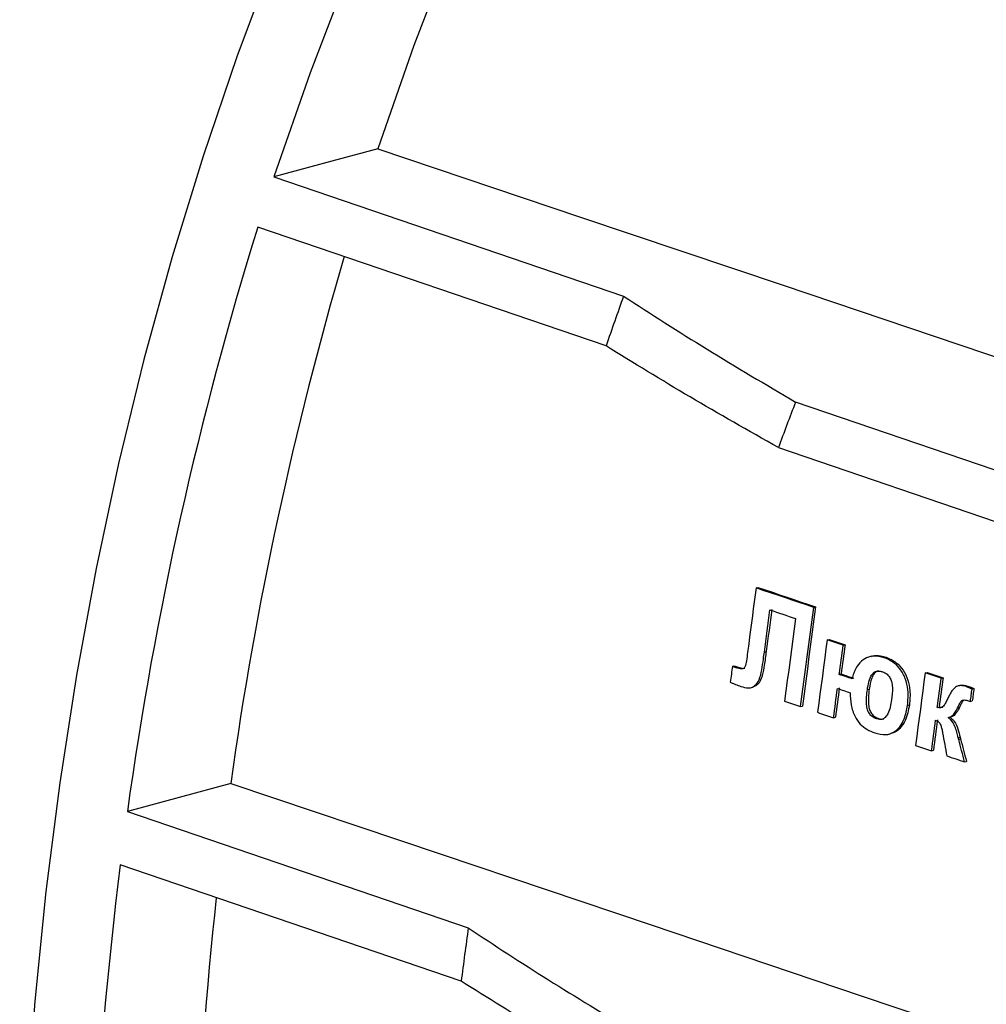
# Model space of a CAD drawing. Units: millimetres. Extents: x 8 to 415, y 1 to 291.
# Drawn here: x 343 to 353, y 257 to 266 of the extents above; entities that cross this region are included whole.
import ezdxf

# ---------------------------------------------------------------- set-up
doc = ezdxf.new("R2010")
doc.units = ezdxf.units.MM

msp = doc.modelspace()

# ---------------------------------------------------------------- linework, layer by layer
at = {"color": 7, "linetype": 'Continuous', "lineweight": 25}
for p, q in [((345.923273, 264.477611), (349.273546, 263.335004)), ((349.106226, 262.858358), (345.768884, 263.996555)), ((359.337659, 259.450631), (350.922053, 262.320765)), ((350.756921, 261.884996), (359.274926, 258.979939)), ((350.543347, 260.541054), (350.561314, 260.545707)), ((351.095308, 260.355135), (351.113275, 260.359788)), ((351.224752, 260.04429), (351.242719, 260.048943)), ((351.377872, 259.992699), (351.395839, 259.997352)), ((350.62263, 259.92699), (350.640597, 259.931643)), ((351.648748, 259.887199), (351.630785, 259.882547)), ((351.772138, 259.872562), (351.790106, 259.877215)), ((350.316504, 259.790279), (350.334471, 259.794932)), ((350.352645, 259.777512), (350.370613, 259.782165)), ((351.340735, 259.712515), (351.358702, 259.717168)), ((352.163764, 259.727833), (352.181731, 259.732486)), ((352.316837, 259.676229), (352.334804, 259.680882)), ((350.496906, 259.58735), (350.514874, 259.592003)), ((352.497152, 259.607578), (352.47919, 259.602926)), ((352.554721, 259.596025), (352.572688, 259.600678)), ((351.609366, 259.567111), (351.627333, 259.571764)), ((352.612326, 259.573221), (352.630293, 259.577874)), ((350.969349, 259.404941), (350.987316, 259.409594)), ((351.994599, 259.41679), (352.012566, 259.421442)), ((352.2797, 259.396045), (352.297667, 259.400698)), ((352.474304, 259.392675), (352.492271, 259.397328)), ((352.597248, 259.454423), (352.615215, 259.459076)), ((351.285804, 259.298321), (351.303771, 259.302974)), ((352.395175, 259.302327), (352.413148, 259.306982)), ((351.699082, 259.28632), (351.717049, 259.290973)), ((351.817382, 259.141593), (351.835357, 259.146248)), ((352.480808, 259.106319), (352.498775, 259.110972)), ((352.484755, 259.090869), (352.502722, 259.095522)), ((352.224769, 258.981852), (352.242736, 258.986505)), ((352.541095, 258.875198), (352.559061, 258.879851)), ((345.509356, 258.667778), (344.518968, 258.398955)), ((344.518968, 258.398955), (347.786058, 257.284718)), ((347.718019, 256.774212), (344.45093, 257.888449))]:
    msp.add_line(p, q, dxfattribs=at)
at = {"color": 7, "linetype": 'Continuous', "lineweight": 25, "flags": 128}
for points in [[(351.905172, 274.892259), (351.265431, 274.172073), (350.649121, 273.421764), (350.056987, 272.642238), (349.489742, 271.834435), (348.94807, 270.999329), (348.432627, 270.137929), (347.944033, 269.251273), (347.482879, 268.340433), (347.04972, 267.406506), (346.64508, 266.450621), (346.269446, 265.473929), (345.923273, 264.477611)], [(352.201439, 274.347964), (351.619128, 273.636534), (351.030798, 272.86102), (350.467104, 272.057542), (349.928718, 271.227062), (349.416283, 270.37057), (348.930412, 269.48909), (348.471686, 268.583677), (348.040652, 267.655411), (347.637826, 266.705402), (347.263689, 265.734785), (346.918688, 264.744719)], [(345.916104, 266.559945), (345.567309, 265.626796), (345.244537, 264.676635), (344.948125, 263.710447), (344.678378, 262.729232), (344.435576, 261.734008), (344.219972, 260.725806), (344.031787, 259.705671), (343.871219, 258.674659), (343.738432, 257.633838), (343.633564, 256.584288), (343.556724, 255.527096), (343.507992, 254.463357), (343.487418, 253.394173), (343.495023, 252.320653), (343.5308, 251.243908), (343.594712, 250.165055), (343.686691, 249.085211), (343.806644, 248.005495), (343.954445, 246.927025)], [(346.918688, 264.744719), (346.479829, 264.626959), (345.923273, 264.477611)], [(346.918688, 264.744719), (348.861372, 264.092067), (350.802838, 263.439056), (352.743084, 262.785688), (354.682109, 262.131961), (356.619911, 261.477878), (358.556489, 260.823438), (359.479036, 260.511405)], [(350.543347, 260.541054), (350.534469, 260.474031), (350.52559, 260.407008), (350.51671, 260.339985), (350.507829, 260.272961), (350.498946, 260.205937), (350.490063, 260.138913), (350.481179, 260.071888), (350.472294, 260.004864)], [(351.095308, 260.355135), (351.026318, 260.378376), (350.957327, 260.401617), (350.888334, 260.424858), (350.81934, 260.448098), (350.750344, 260.471337), (350.681347, 260.494577), (350.612348, 260.517816), (350.543347, 260.541054)], [(350.561314, 260.545707), (350.630315, 260.522469), (350.699314, 260.49923), (350.768311, 260.47599), (350.837307, 260.452751), (350.906301, 260.429511), (350.975294, 260.40627), (351.044286, 260.383029), (351.113275, 260.359788)], [(350.969349, 259.404941), (350.985105, 259.523718), (351.000858, 259.642495), (351.016608, 259.76127), (351.032355, 259.880045), (351.048098, 259.998819), (351.063838, 260.117591), (351.079575, 260.236364), (351.095308, 260.355135)], [(351.113275, 260.359788), (351.097542, 260.241016), (351.081805, 260.122244), (351.066065, 260.003471), (351.050322, 259.884698), (351.034575, 259.765923), (351.018825, 259.647148), (351.003072, 259.528371), (350.987316, 259.409594)], [(350.62263, 259.92699), (350.629323, 259.977478), (350.636016, 260.027967), (350.642709, 260.078455), (350.6494, 260.128944), (350.656092, 260.179432), (350.662782, 260.22992), (350.669472, 260.280408), (350.676162, 260.330895)], [(350.694129, 260.335548), (350.687439, 260.285061), (350.680749, 260.234573), (350.674059, 260.184085), (350.667368, 260.133597), (350.660676, 260.083108), (350.653983, 260.03262), (350.64729, 259.982131), (350.640597, 259.931643)], [(350.676162, 260.330895), (350.706792, 260.320579), (350.737422, 260.310262), (350.768051, 260.299945), (350.79868, 260.289628), (350.829309, 260.279311), (350.859938, 260.268994), (350.890566, 260.258677), (350.921194, 260.24836)], [(350.921194, 260.24836), (350.908079, 260.149383), (350.894963, 260.050406), (350.881843, 259.951428), (350.868722, 259.852449), (350.855598, 259.75347), (350.842472, 259.65449), (350.829344, 259.555509), (350.816214, 259.456528)], [(350.472294, 260.004864), (350.469698, 259.98466), (350.467103, 259.964457), (350.464508, 259.944254), (350.461912, 259.92405), (350.459317, 259.903847), (350.456721, 259.883643), (350.454126, 259.86344), (350.45153, 259.843236)], [(351.224752, 260.04429), (351.21325, 259.957495), (351.201746, 259.870699), (351.19024, 259.783902), (351.178733, 259.697105), (351.167223, 259.610308), (351.155712, 259.52351), (351.144199, 259.436711), (351.132685, 259.349913)], [(351.377872, 259.992699), (351.358732, 259.999148), (351.339593, 260.005597), (351.320453, 260.012046), (351.301313, 260.018495), (351.282173, 260.024944), (351.263033, 260.031393), (351.243893, 260.037841), (351.224752, 260.04429)], [(351.242719, 260.048943), (351.26186, 260.042494), (351.281, 260.036046), (351.30014, 260.029597), (351.31928, 260.023148), (351.33842, 260.016699), (351.35756, 260.01025), (351.376699, 260.003801), (351.395839, 259.997352)], [(351.340735, 259.712515), (351.345378, 259.747538), (351.350021, 259.782561), (351.354663, 259.817585), (351.359306, 259.852608), (351.363948, 259.887631), (351.368589, 259.922653), (351.373231, 259.957676), (351.377872, 259.992699)], [(351.395839, 259.997352), (351.391198, 259.962329), (351.386556, 259.927306), (351.381915, 259.892284), (351.377273, 259.857261), (351.372631, 259.822238), (351.367988, 259.787214), (351.363345, 259.752191), (351.358702, 259.717168)], [(350.316504, 259.790279), (350.313989, 259.771316), (350.311474, 259.752352), (350.308958, 259.733389), (350.306443, 259.714426), (350.303928, 259.695462), (350.301412, 259.676499), (350.298896, 259.657535), (350.296381, 259.638572)], [(350.352645, 259.777512), (350.348128, 259.779108), (350.34361, 259.780703), (350.339093, 259.782299), (350.334575, 259.783895), (350.330057, 259.785491), (350.32554, 259.787087), (350.321022, 259.788683), (350.316504, 259.790279)], [(350.334471, 259.794932), (350.338989, 259.793336), (350.343507, 259.79174), (350.348024, 259.790144), (350.352542, 259.788548), (350.35706, 259.786952), (350.361577, 259.785356), (350.366095, 259.78376), (350.370613, 259.782165)], [(351.463225, 259.671241), (351.447914, 259.6764), (351.432603, 259.681559), (351.417292, 259.686719), (351.401981, 259.691878), (351.386669, 259.697037), (351.371358, 259.702197), (351.356047, 259.707356), (351.340735, 259.712515)], [(351.358702, 259.717168), (351.374014, 259.712009), (351.389325, 259.706849), (351.404636, 259.70169), (351.419948, 259.696531), (351.435259, 259.691372), (351.45057, 259.686212), (351.465881, 259.681053), (351.481192, 259.675894)], [(352.163764, 259.727833), (352.152262, 259.641037), (352.140758, 259.554241), (352.129252, 259.467445), (352.117744, 259.380648), (352.106235, 259.29385), (352.094724, 259.207052), (352.083211, 259.120254), (352.071697, 259.033455)], [(352.316837, 259.676229), (352.297703, 259.68268), (352.278569, 259.68913), (352.259435, 259.695581), (352.240301, 259.702031), (352.221167, 259.708482), (352.202033, 259.714932), (352.182899, 259.721382), (352.163764, 259.727833)], [(352.181731, 259.732486), (352.200866, 259.726035), (352.22, 259.719585), (352.239134, 259.713135), (352.258268, 259.706684), (352.277402, 259.700234), (352.296536, 259.693783), (352.31567, 259.687333), (352.334804, 259.680882)], [(352.334804, 259.680882), (352.330162, 259.64586), (352.325521, 259.610837), (352.320879, 259.575814), (352.316237, 259.540791), (352.311595, 259.505768), (352.306953, 259.470745), (352.30231, 259.435722), (352.297667, 259.400698)], [(351.340935, 259.583165), (351.33629, 259.548142), (351.331646, 259.513118), (351.327001, 259.478094), (351.322355, 259.44307), (351.31771, 259.408047), (351.313064, 259.373023), (351.308418, 259.337999), (351.303771, 259.302974)], [(352.2797, 259.396045), (352.284343, 259.431069), (352.288986, 259.466092), (352.293628, 259.501115), (352.29827, 259.536138), (352.302912, 259.571161), (352.307554, 259.606184), (352.312195, 259.641207), (352.316837, 259.676229)], [(351.285804, 259.298321), (351.290451, 259.333346), (351.295097, 259.36837), (351.299743, 259.403394), (351.304388, 259.438418), (351.309034, 259.473441), (351.313679, 259.508465), (351.318323, 259.543489), (351.322968, 259.578512)], [(351.322968, 259.578512), (351.338279, 259.573353), (351.353591, 259.568194), (351.368902, 259.563035), (351.384213, 259.557875), (351.399525, 259.552716), (351.414836, 259.547557), (351.430147, 259.542397), (351.445458, 259.537238)], [(352.597248, 259.454423), (352.599133, 259.469273), (352.601018, 259.484123), (352.602903, 259.498973), (352.604788, 259.513822), (352.606672, 259.528672), (352.608557, 259.543522), (352.610441, 259.558372), (352.612326, 259.573221)], [(352.630293, 259.577874), (352.628408, 259.563025), (352.626524, 259.548175), (352.624639, 259.533325), (352.622755, 259.518475), (352.62087, 259.503626), (352.618985, 259.488776), (352.6171, 259.473926), (352.615215, 259.459076)], [(350.816214, 259.456528), (350.835356, 259.45008), (350.854498, 259.443632), (350.873641, 259.437183), (350.892783, 259.430735), (350.911924, 259.424287), (350.931066, 259.417838), (350.950208, 259.41139), (350.969349, 259.404941)], [(351.132685, 259.349913), (351.151825, 259.343464), (351.170966, 259.337015), (351.190106, 259.330566), (351.209246, 259.324117), (351.228386, 259.317668), (351.247525, 259.311219), (351.266665, 259.304771), (351.285804, 259.298321)], [(352.224769, 258.981852), (352.229618, 259.018399), (352.234466, 259.054946), (352.239313, 259.091492), (352.244161, 259.128039), (352.249008, 259.164586), (352.253855, 259.201132), (352.258702, 259.237678), (352.263548, 259.274225)], [(352.281515, 259.278878), (352.276669, 259.242331), (352.271822, 259.205785), (352.266975, 259.169238), (352.262128, 259.132692), (352.25728, 259.096145), (352.252433, 259.059598), (352.247585, 259.023052), (352.242736, 258.986505)], [(352.330456, 259.153234), (352.335442, 259.125676), (352.340428, 259.098119), (352.345414, 259.070561), (352.3504, 259.043004), (352.355385, 259.015446), (352.36037, 258.987888), (352.365355, 258.960331), (352.37034, 258.932773)], [(352.071697, 259.033455), (352.090831, 259.027005), (352.109966, 259.020555), (352.1291, 259.014104), (352.148234, 259.007654), (352.167368, 259.001203), (352.186502, 258.994753), (352.205636, 258.988302), (352.224769, 258.981852)], [(352.541095, 258.875198), (352.534053, 258.902157), (352.527011, 258.929116), (352.519968, 258.956075), (352.512926, 258.983034), (352.505884, 259.009993), (352.498841, 259.036952), (352.491798, 259.06391), (352.484755, 259.090869)], [(352.502722, 259.095522), (352.509765, 259.068563), (352.516808, 259.041605), (352.523851, 259.014646), (352.530893, 258.987687), (352.537935, 258.960728), (352.544978, 258.933769), (352.55202, 258.90681), (352.559061, 258.879851)], [(352.37034, 258.932773), (352.391685, 258.925576), (352.41303, 258.91838), (352.434374, 258.911183), (352.455719, 258.903986), (352.477063, 258.896789), (352.498407, 258.889592), (352.519751, 258.882395), (352.541095, 258.875198)], [(345.509356, 258.667778), (347.524636, 257.99096), (349.538605, 257.313756), (351.551262, 256.636166), (353.562606, 255.958192), (355.572635, 255.279833), (357.581347, 254.601091), (358.643448, 254.241873)]]:
    msp.add_lwpolyline(points, dxfattribs=at)
at = {"color": 7, "linetype": 'Continuous', "lineweight": 25}
for centre, radius, start, end in [((379.3295, 253.564293), 35.144659, 162.7322303, 172.0930543), ((380.404559, 253.78941), 35.234553, 163.639584, 172.0415986), ((375.93366, 253.708652), 28.344811, 160.1465195, 161.1676574), ((374.265082, 253.225931), 25.052206, 158.7132813, 159.7790825), ((383.048904, 253.055878), 38.899323, 172.8635479, 181.6112706), ((384.098641, 253.301583), 38.962062, 173.703843, 181.5726112), ((379.997486, 252.731872), 32.531593, 171.95496, 172.8620403)]:
    msp.add_arc(centre, radius, start, end, dxfattribs=at)
for points, knots in [([(349.273546, 263.335004), (349.537164, 263.165288), (350.064672, 262.825683), (350.636162, 262.489128), (350.922053, 262.320765)], [0, 0, 0, 0, 0.49974398, 1, 1, 1, 1]), ([(350.756921, 261.884996), (350.47106, 262.046779), (349.899048, 262.37051), (349.370589, 262.695687), (349.106226, 262.858358)], [0, 0, 0, 0, 0.49974658, 1, 1, 1, 1]), ([(350.397286, 259.59763), (350.421026, 259.59084), (350.458864, 259.580016), (350.510343, 259.588269), (350.547196, 259.615509), (350.580188, 259.672059), (350.599647, 259.757424), (350.611542, 259.848031), (350.619491, 259.904636), (350.62263, 259.92699)], [0, 0, 0, 0, 0.16328449, 0.26025686, 0.35789117, 0.4696095, 0.66840821, 0.86905353, 1, 1, 1, 1]), ([(350.640597, 259.931643), (350.634511, 259.888613), (350.623619, 259.811597), (350.606678, 259.713351), (350.583146, 259.646012), (350.551967, 259.606543), (350.52637, 259.597398), (350.514439, 259.593135)], [0, 0, 0, 0, 0.32795736, 0.58699377, 0.75480269, 0.88571449, 1, 1, 1, 1]), ([(351.772138, 259.872562), (351.734008, 259.88178), (351.669099, 259.897473), (351.582508, 259.868095), (351.519735, 259.81138), (351.481624, 259.740735), (351.468159, 259.689878), (351.463225, 259.671241)], [0, 0, 0, 0, 0.27721464, 0.47189888, 0.66632438, 0.87772069, 1, 1, 1, 1]), ([(351.649639, 259.884843), (351.653292, 259.886623), (351.679621, 259.899448), (351.729537, 259.893849), (351.772406, 259.882076), (351.790106, 259.877215)], [0, 0, 0, 0, 0.08641829, 0.62280902, 1, 1, 1, 1]), ([(351.994599, 259.41679), (351.998731, 259.466415), (352.005812, 259.551468), (351.97769, 259.675417), (351.924838, 259.768663), (351.853386, 259.838609), (351.799263, 259.861227), (351.772138, 259.872562)], [0, 0, 0, 0, 0.26526459, 0.45464317, 0.64504242, 0.82211054, 1, 1, 1, 1]), ([(351.790106, 259.877215), (351.823184, 259.862757), (351.883851, 259.836242), (351.955496, 259.75533), (352.001283, 259.661865), (352.02335, 259.545848), (352.016527, 259.467139), (352.012566, 259.421442)], [0, 0, 0, 0, 0.21669849, 0.397429, 0.57809898, 0.75505584, 1, 1, 1, 1]), ([(350.45153, 259.843236), (350.448434, 259.822726), (350.444587, 259.797233), (350.430014, 259.773992), (350.418345, 259.767091), (350.392166, 259.765311), (350.369612, 259.772274), (350.352645, 259.777512)], [0, 0, 0, 0, 0.36188047, 0.4497979, 0.5243476, 0.64218111, 1, 1, 1, 1]), ([(350.370613, 259.782165), (350.383055, 259.77848), (350.401967, 259.772879), (350.424031, 259.770107), (350.432693, 259.772481), (350.435158, 259.773156)], [0, 0, 0, 0, 0.57919158, 0.88027865, 1, 1, 1, 1]), ([(351.609366, 259.567111), (351.613403, 259.592377), (351.621514, 259.643145), (351.643022, 259.702219), (351.674059, 259.735331), (351.706211, 259.747543), (351.734253, 259.744866), (351.750955, 259.739628), (351.754699, 259.738454)], [0, 0, 0, 0, 0.26563614, 0.53376117, 0.66325343, 0.79305271, 0.95361549, 1, 1, 1, 1]), ([(351.714755, 259.745965), (351.709304, 259.744739), (351.693958, 259.741289), (351.670269, 259.718434), (351.641981, 259.6625), (351.633228, 259.60828), (351.627333, 259.571764)], [0, 0, 0, 0, 0.09133097, 0.25709422, 0.49967097, 1, 1, 1, 1]), ([(351.754699, 259.738454), (351.770009, 259.731765), (351.796417, 259.720229), (351.825923, 259.684759), (351.845237, 259.640748), (351.852278, 259.566212), (351.845968, 259.508682), (351.841715, 259.469912)], [0, 0, 0, 0, 0.17946121, 0.30954189, 0.43976084, 0.62244342, 1, 1, 1, 1]), ([(350.296381, 259.638572), (350.30476, 259.634991), (350.32152, 259.627829), (350.355057, 259.613629), (350.380396, 259.604029), (350.397286, 259.59763)], [0, 0, 0, 0, 0.25005798, 0.5001171, 1, 1, 1, 1]), ([(352.463164, 259.597665), (352.449642, 259.587158), (352.425983, 259.568775), (352.403059, 259.528427), (352.390731, 259.503353), (352.384534, 259.490749)], [0, 0, 0, 0, 0.39883997, 0.69781138, 1, 1, 1, 1]), ([(352.554721, 259.596025), (352.546949, 259.598371), (352.531383, 259.60307), (352.500042, 259.607628), (352.477847, 259.601632), (352.463164, 259.597665)], [0, 0, 0, 0, 0.25236951, 0.50537827, 1, 1, 1, 1]), ([(352.49728, 259.607124), (352.499264, 259.607753), (352.515391, 259.612868), (352.541644, 259.609837), (352.564641, 259.603052), (352.572688, 259.600678)], [0, 0, 0, 0, 0.08354845, 0.6792999, 1, 1, 1, 1]), ([(352.612326, 259.573221), (352.607533, 259.575169), (352.597946, 259.579066), (352.578837, 259.587189), (352.564367, 259.592491), (352.554721, 259.596025)], [0, 0, 0, 0, 0.25004667, 0.50009384, 1, 1, 1, 1]), ([(352.572688, 259.600678), (352.577521, 259.598969), (352.587187, 259.59555), (352.606368, 259.5878), (352.620724, 259.581844), (352.630293, 259.577874)], [0, 0, 0, 0, 0.25004131, 0.50010378, 1, 1, 1, 1]), ([(351.445458, 259.537238), (351.44608, 259.498086), (351.447323, 259.419848), (351.485296, 259.315165), (351.538885, 259.234379), (351.605554, 259.182381), (351.654455, 259.162922), (351.68003, 259.152745)], [0, 0, 0, 0, 0.23186128, 0.46332894, 0.63699914, 0.81014389, 1, 1, 1, 1]), ([(351.699082, 259.28632), (351.683493, 259.293019), (351.657274, 259.304286), (351.627239, 259.337571), (351.607878, 259.377942), (351.596728, 259.457473), (351.60402, 259.520737), (351.609366, 259.567111)], [0, 0, 0, 0, 0.17476381, 0.29392677, 0.41327925, 0.56991463, 1, 1, 1, 1]), ([(351.627333, 259.571764), (351.624324, 259.54477), (351.618319, 259.490893), (351.618206, 259.420934), (351.632273, 259.365271), (351.654334, 259.33014), (351.683764, 259.304394), (351.705644, 259.295572), (351.717049, 259.290973)], [0, 0, 0, 0, 0.25155658, 0.50209807, 0.62778133, 0.75426099, 0.87190952, 1, 1, 1, 1]), ([(352.384534, 259.490749), (352.378501, 259.478156), (352.366428, 259.452954), (352.349394, 259.421882), (352.330716, 259.399876), (352.307133, 259.392169), (352.289756, 259.394624), (352.2797, 259.396045)], [0, 0, 0, 0, 0.25354055, 0.50738217, 0.65223048, 0.79874509, 1, 1, 1, 1]), ([(351.68003, 259.152745), (351.715512, 259.143484), (351.777404, 259.127329), (351.861426, 259.154257), (351.923188, 259.208108), (351.972426, 259.296784), (351.986426, 259.372553), (351.994599, 259.41679)], [0, 0, 0, 0, 0.23061993, 0.40227153, 0.57357699, 0.75104341, 1, 1, 1, 1]), ([(351.841715, 259.469912), (351.833943, 259.42256), (351.823537, 259.359169), (351.784591, 259.301751), (351.755749, 259.282867), (351.726657, 259.278823), (351.707761, 259.283961), (351.699082, 259.28632)], [0, 0, 0, 0, 0.48317993, 0.64684076, 0.77050165, 0.89460046, 1, 1, 1, 1]), ([(352.012566, 259.421442), (352.002525, 259.36894), (351.986066, 259.282889), (351.922977, 259.193403), (351.871802, 259.151629), (351.839227, 259.149098), (351.834949, 259.148766)], [0, 0, 0, 0, 0.42051779, 0.68922251, 0.95919179, 1, 1, 1, 1]), ([(352.297667, 259.400698), (352.308346, 259.398554), (352.320913, 259.39603), (352.332155, 259.40041), (352.333843, 259.401068)], [0, 0, 0, 0, 0.84983681, 1, 1, 1, 1]), ([(352.492271, 259.397328), (352.487086, 259.386492), (352.476786, 259.364967), (352.455105, 259.333354), (352.433005, 259.312342), (352.416034, 259.30839), (352.412964, 259.307675)], [0, 0, 0, 0, 0.27585988, 0.54796487, 0.91821708, 1, 1, 1, 1]), ([(352.474304, 259.392675), (352.477407, 259.399635), (352.483613, 259.413558), (352.495343, 259.435945), (352.506477, 259.455598), (352.517427, 259.463577), (352.520658, 259.465931)], [0, 0, 0, 0, 0.25216149, 0.50435779, 0.85377564, 1, 1, 1, 1]), ([(352.538625, 259.470584), (352.533385, 259.466113), (352.5203, 259.454947), (352.50652, 259.42801), (352.497043, 259.407604), (352.492271, 259.397328)], [0, 0, 0, 0, 0.24898392, 0.62181663, 1, 1, 1, 1]), ([(352.520658, 259.465931), (352.527069, 259.4671), (352.539802, 259.469421), (352.565774, 259.464191), (352.584729, 259.458309), (352.597248, 259.454423)], [0, 0, 0, 0, 0.25610458, 0.50866538, 1, 1, 1, 1]), ([(352.384595, 259.300229), (352.397115, 259.30415), (352.424215, 259.312637), (352.45303, 259.349379), (352.4674, 259.378625), (352.474304, 259.392675)], [0, 0, 0, 0, 0.30851427, 0.66779912, 1, 1, 1, 1]), ([(352.480808, 259.106319), (352.476546, 259.12479), (352.468015, 259.161765), (352.447039, 259.220631), (352.419301, 259.270472), (352.393301, 259.292765), (352.384595, 259.300229)], [0, 0, 0, 0, 0.25206278, 0.50457612, 0.83410562, 1, 1, 1, 1]), ([(352.402562, 259.304882), (352.416796, 259.29135), (352.448994, 259.26074), (352.479602, 259.190096), (352.492294, 259.137719), (352.498775, 259.110972)], [0, 0, 0, 0, 0.27940985, 0.63201632, 1, 1, 1, 1]), ([(351.717049, 259.290973), (351.732529, 259.286262), (351.7498, 259.281005), (351.764727, 259.287834), (351.766276, 259.288543)], [0, 0, 0, 0, 0.89623139, 1, 1, 1, 1]), ([(352.263548, 259.274225), (352.272679, 259.270403), (352.28729, 259.264288), (352.304106, 259.24658), (352.314813, 259.222178), (352.323162, 259.190815), (352.328014, 259.16582), (352.330456, 259.153234)], [0, 0, 0, 0, 0.22628793, 0.36207914, 0.49796964, 0.74721144, 1, 1, 1, 1]), ([(352.498775, 259.110972), (352.499078, 259.109678), (352.499684, 259.10709), (352.50095, 259.101927), (352.502013, 259.098084), (352.502722, 259.095522)], [0, 0, 0, 0, 0.25004001, 0.5000886, 1, 1, 1, 1]), ([(352.484755, 259.090869), (352.484401, 259.09215), (352.483692, 259.094713), (352.482324, 259.09985), (352.481414, 259.103732), (352.480808, 259.106319)], [0, 0, 0, 0, 0.25004018, 0.50008821, 1, 1, 1, 1]), ([(347.786058, 257.284718), (348.038282, 257.119092), (348.542981, 256.787677), (349.090104, 256.459022), (349.363801, 256.294613)], [0, 0, 0, 0, 0.49975245, 1, 1, 1, 1]), ([(349.301068, 255.82392), (349.026805, 255.981913), (348.478008, 256.298056), (347.971432, 256.615441), (347.718019, 256.774212)], [0, 0, 0, 0, 0.49975245, 1, 1, 1, 1])]:
    msp.add_open_spline(points, degree=3, knots=knots, dxfattribs=at)

doc.saveas('drawing.dxf')
